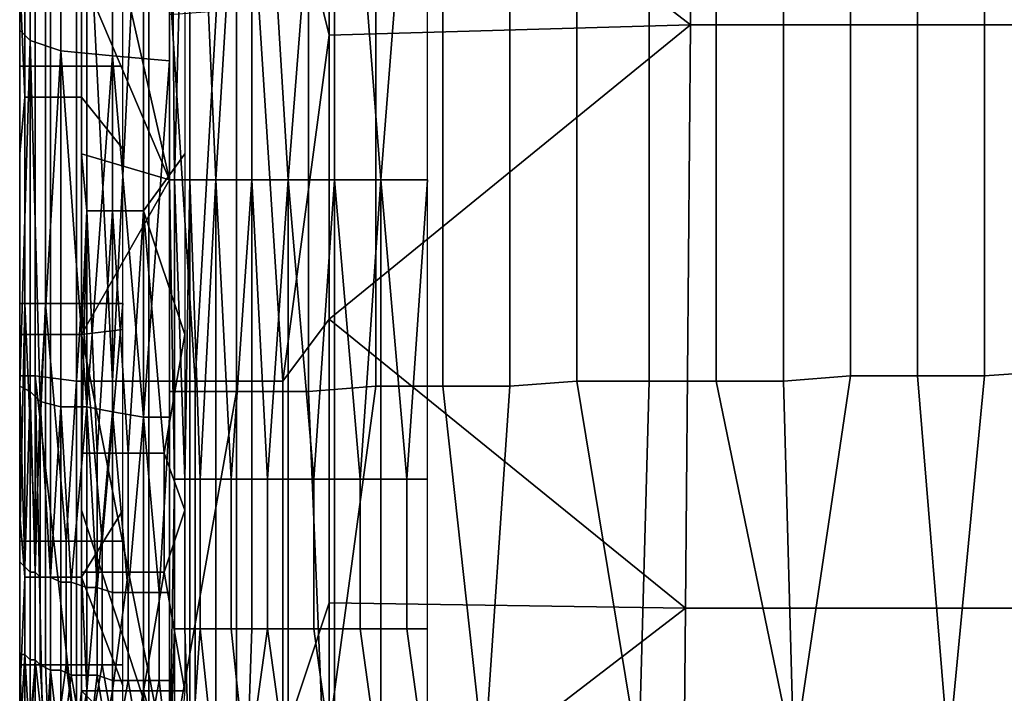
# Model space of a CAD drawing. Extents: x -0.004 to 0.674, y -0.184 to 0.188.
# Drawn here: x -0.004 to 0.015, y -0.158 to -0.145 of the extents above; entities that cross this region are included whole.
import ezdxf

# ---------------------------------------------------------------- set-up
doc = ezdxf.new("R2010")
doc.units = 0
doc.layers.add('PORCELAIN_1', color=7, linetype='CONTINUOUS')

msp = doc.modelspace()

# ---------------------------------------------------------------- linework, layer by layer
at = {"layer": 'PORCELAIN_1'}
for points in [[(-0.0038, -0.1711, 0.3709), (-0.0038, 0.1749, 0.3709), (-0.0038, -0.1708, 0.3669)], [(-0.0038, 0.1749, 0.3709), (-0.0038, 0.1746, 0.3669), (-0.0038, -0.1708, 0.3669)], [(-0.0038, 0.0019, 0.4128), (-0.0038, 0.1749, 0.3709), (-0.0038, -0.1711, 0.3709)], [(-0.0038, -0.1708, 0.3669), (-0.0038, 0.1746, 0.3669), (-0.0038, 0.1743, 0.3629)], [(-0.0038, -0.1701, 0.359), (-0.0038, -0.1704, 0.3629), (-0.0038, 0.1743, 0.3629)], [(-0.0038, -0.1708, 0.3669), (-0.0038, 0.1743, 0.3629), (-0.0038, -0.1704, 0.3629)], [(-0.0038, 0.174, 0.359), (-0.0038, -0.1701, 0.359), (-0.0038, 0.1743, 0.3629)], [(-0.0038, 0.174, 0.359), (-0.0038, 0.1736, 0.355), (-0.0038, -0.1701, 0.359)], [(-0.0038, -0.1698, 0.355), (-0.0038, -0.1701, 0.359), (-0.0038, 0.1736, 0.355)], [(-0.0038, -0.1698, 0.355), (-0.0038, 0.1736, 0.355), (-0.0038, 0.1627, 0.34)], [(-0.0038, -0.1589, 0.34), (-0.0038, -0.1698, 0.355), (-0.0038, 0.1627, 0.34)], [(-0.0038, -0.1789, 0.7728), (-0.0038, 0.0019, 0.7798), (-0.0038, -0.026, 0.7797)], [(-0.0038, 0.0019, 0.7798), (-0.0038, -0.1789, 0.7728), (-0.0038, -0.0016, 0.7678)], [(-0.0038, -0.1711, 0.3709), (-0.0038, -0.1714, 0.3748), (-0.0038, 0.0019, 0.4128)], [(-0.0038, -0.0027, 0.4128), (-0.0038, 0.0019, 0.4128), (-0.0038, -0.1714, 0.3748)], [(-0.0038, -0.1789, 0.7728), (-0.0038, -0.005, 0.7678), (-0.0038, -0.0016, 0.7678)], [(-0.0038, -0.1714, 0.3748), (-0.0038, -0.0073, 0.4128), (-0.0038, -0.0027, 0.4128)], [(-0.0038, -0.0085, 0.7678), (-0.0038, -0.005, 0.7678), (-0.0038, -0.1789, 0.7728)], [(-0.0038, -0.0119, 0.4128), (-0.0038, -0.0073, 0.4128), (-0.0038, -0.1714, 0.3748)], [(-0.0038, -0.1789, 0.7728), (-0.0038, -0.012, 0.7678), (-0.0038, -0.0085, 0.7678)], [(-0.0038, -0.0166, 0.4128), (-0.0038, -0.0119, 0.4128), (-0.0038, -0.1714, 0.3748)], [(-0.0038, -0.0155, 0.7678), (-0.0038, -0.012, 0.7678), (-0.0038, -0.1789, 0.7728)], [(-0.0038, -0.1789, 0.7728), (-0.0038, -0.0189, 0.7678), (-0.0038, -0.0155, 0.7678)], [(-0.0038, -0.0166, 0.4128), (-0.0038, -0.1714, 0.3748), (-0.0038, -0.1717, 0.3788)], [(-0.0038, -0.0212, 0.4128), (-0.0038, -0.0166, 0.4128), (-0.0038, -0.1717, 0.3788)], [(-0.0038, -0.0224, 0.7678), (-0.0038, -0.0189, 0.7678), (-0.0038, -0.1789, 0.7728)], [(-0.0038, -0.0258, 0.4128), (-0.0038, -0.0212, 0.4128), (-0.0038, -0.1717, 0.3788)], [(-0.0038, -0.1789, 0.7728), (-0.0038, -0.0259, 0.7678), (-0.0038, -0.0224, 0.7678)], [(-0.0038, -0.1717, 0.3788), (-0.0038, -0.0304, 0.4128), (-0.0038, -0.0258, 0.4128)], [(-0.0038, -0.0294, 0.7678), (-0.0038, -0.0259, 0.7678), (-0.0038, -0.1789, 0.7728)], [(-0.0038, -0.026, 0.7797), (-0.0038, -0.04, 0.7797), (-0.0038, -0.1789, 0.7728)], [(-0.0038, -0.1789, 0.7728), (-0.0038, -0.0329, 0.7678), (-0.0038, -0.0294, 0.7678)], [(-0.0038, -0.035, 0.4128), (-0.0038, -0.0304, 0.4128), (-0.0038, -0.1717, 0.3788)], [(-0.0038, -0.0363, 0.7678), (-0.0038, -0.0329, 0.7678), (-0.0038, -0.1789, 0.7728)], [(-0.0038, -0.1717, 0.3788), (-0.0038, -0.1721, 0.3828), (-0.0038, -0.035, 0.4128)], [(-0.0038, -0.0397, 0.4128), (-0.0038, -0.035, 0.4128), (-0.0038, -0.1721, 0.3828)], [(-0.0038, -0.1789, 0.7728), (-0.0038, -0.0398, 0.7678), (-0.0038, -0.0363, 0.7678)], [(-0.0038, -0.1721, 0.3828), (-0.0038, -0.0443, 0.4128), (-0.0038, -0.0397, 0.4128)], [(-0.0038, -0.0433, 0.7678), (-0.0038, -0.0398, 0.7678), (-0.0038, -0.1789, 0.7728)], [(-0.0038, -0.0544, 0.7796), (-0.0038, -0.1789, 0.7728), (-0.0038, -0.04, 0.7797)], [(-0.0038, -0.1789, 0.7728), (-0.0038, -0.0468, 0.7678), (-0.0038, -0.0433, 0.7678)], [(-0.0038, -0.0489, 0.4128), (-0.0038, -0.0443, 0.4128), (-0.0038, -0.1721, 0.3828)], [(-0.0038, -0.0503, 0.7678), (-0.0038, -0.0468, 0.7678), (-0.0038, -0.1789, 0.7728)], [(-0.0038, -0.1721, 0.3828), (-0.0038, -0.0535, 0.4128), (-0.0038, -0.0489, 0.4128)], [(-0.0038, -0.1789, 0.7728), (-0.0038, -0.0537, 0.7678), (-0.0038, -0.0503, 0.7678)], [(-0.0038, -0.1724, 0.3867), (-0.0038, -0.0535, 0.4128), (-0.0038, -0.1721, 0.3828)], [(-0.0038, -0.0581, 0.4128), (-0.0038, -0.0535, 0.4128), (-0.0038, -0.1724, 0.3867)], [(-0.0038, -0.0572, 0.7678), (-0.0038, -0.0537, 0.7678), (-0.0038, -0.1789, 0.7728)], [(-0.0038, -0.068, 0.7795), (-0.0038, -0.1789, 0.7728), (-0.0038, -0.0544, 0.7796)], [(-0.0038, -0.0607, 0.7678), (-0.0038, -0.0572, 0.7678), (-0.0038, -0.1789, 0.7728)], [(-0.0038, -0.1724, 0.3867), (-0.0038, -0.0628, 0.4128), (-0.0038, -0.0581, 0.4128)], [(-0.0038, -0.1789, 0.7728), (-0.0038, -0.0642, 0.7678), (-0.0038, -0.0607, 0.7678)], [(-0.0038, -0.0674, 0.4128), (-0.0038, -0.0628, 0.4128), (-0.0038, -0.1724, 0.3867)], [(-0.0038, -0.0676, 0.7678), (-0.0038, -0.0642, 0.7678), (-0.0038, -0.1789, 0.7728)], [(-0.0038, -0.1724, 0.3867), (-0.0038, -0.1727, 0.3907), (-0.0038, -0.0674, 0.4128)], [(-0.0038, -0.072, 0.4128), (-0.0038, -0.0674, 0.4128), (-0.0038, -0.1727, 0.3907)], [(-0.0038, -0.1789, 0.7728), (-0.0038, -0.0711, 0.7678), (-0.0038, -0.0676, 0.7678)], [(-0.0038, -0.068, 0.7795), (-0.0038, -0.082, 0.7794), (-0.0038, -0.1789, 0.7728)], [(-0.0038, -0.0746, 0.7678), (-0.0038, -0.0711, 0.7678), (-0.0038, -0.1789, 0.7728)], [(-0.0038, -0.1727, 0.3907), (-0.0038, -0.0766, 0.4128), (-0.0038, -0.072, 0.4128)], [(-0.0038, -0.1789, 0.7728), (-0.0038, -0.0781, 0.7678), (-0.0038, -0.0746, 0.7678)], [(-0.0038, -0.0812, 0.4128), (-0.0038, -0.0766, 0.4128), (-0.0038, -0.1727, 0.3907)], [(-0.0038, -0.0816, 0.7678), (-0.0038, -0.0781, 0.7678), (-0.0038, -0.1789, 0.7728)], [(-0.0038, -0.0858, 0.4128), (-0.0038, -0.0812, 0.4128), (-0.0038, -0.1727, 0.3907)], [(-0.0038, -0.1789, 0.7728), (-0.0038, -0.085, 0.7678), (-0.0038, -0.0816, 0.7678)], [(-0.0038, -0.096, 0.7792), (-0.0038, -0.1789, 0.7728), (-0.0038, -0.082, 0.7794)], [(-0.0038, -0.0885, 0.7678), (-0.0038, -0.085, 0.7678), (-0.0038, -0.1789, 0.7728)], [(-0.0038, -0.0858, 0.4128), (-0.0038, -0.1727, 0.3907), (-0.0038, -0.173, 0.3947)], [(-0.0038, -0.173, 0.3947), (-0.0038, -0.0905, 0.4128), (-0.0038, -0.0858, 0.4128)], [(-0.0038, -0.1789, 0.7728), (-0.0038, -0.092, 0.7678), (-0.0038, -0.0885, 0.7678)], [(-0.0038, -0.0951, 0.4128), (-0.0038, -0.0905, 0.4128), (-0.0038, -0.173, 0.3947)], [(-0.0038, -0.0955, 0.7678), (-0.0038, -0.092, 0.7678), (-0.0038, -0.1789, 0.7728)], [(-0.0038, -0.0997, 0.4128), (-0.0038, -0.0951, 0.4128), (-0.0038, -0.173, 0.3947)], [(-0.0038, -0.1789, 0.7728), (-0.0038, -0.099, 0.7678), (-0.0038, -0.0955, 0.7678)], [(-0.0038, -0.1789, 0.7728), (-0.0038, -0.096, 0.7792), (-0.0038, -0.1099, 0.779)], [(-0.0038, -0.1024, 0.7678), (-0.0038, -0.099, 0.7678), (-0.0038, -0.1789, 0.7728)], [(-0.0038, -0.173, 0.3947), (-0.0038, -0.1043, 0.4128), (-0.0038, -0.0997, 0.4128)], [(-0.0038, -0.1789, 0.7728), (-0.0038, -0.1059, 0.7678), (-0.0038, -0.1024, 0.7678)], [(-0.0038, -0.173, 0.3947), (-0.0038, -0.1733, 0.3986), (-0.0038, -0.1043, 0.4128)], [(-0.0038, -0.1089, 0.4128), (-0.0038, -0.1043, 0.4128), (-0.0038, -0.1733, 0.3986)], [(-0.0038, -0.1094, 0.7678), (-0.0038, -0.1059, 0.7678), (-0.0038, -0.1789, 0.7728)], [(-0.0038, -0.1733, 0.3986), (-0.0038, -0.1136, 0.4128), (-0.0038, -0.1089, 0.4128)], [(-0.0038, -0.1094, 0.7678), (-0.0038, -0.1789, 0.7728), (-0.0038, -0.1129, 0.7678)], [(-0.0038, -0.1099, 0.779), (-0.0038, -0.1239, 0.7788), (-0.0038, -0.1789, 0.7728)], [(-0.0038, -0.1789, 0.7728), (-0.0038, -0.1163, 0.7678), (-0.0038, -0.1129, 0.7678)], [(-0.0038, -0.1733, 0.3986), (-0.0038, -0.1182, 0.4128), (-0.0038, -0.1136, 0.4128)], [(-0.0038, -0.1789, 0.7728), (-0.0038, -0.1198, 0.7678), (-0.0038, -0.1163, 0.7678)], [(-0.0038, -0.1733, 0.3986), (-0.0038, -0.1228, 0.4128), (-0.0038, -0.1182, 0.4128)], [(-0.0038, -0.1198, 0.7678), (-0.0038, -0.1789, 0.7728), (-0.0038, -0.1233, 0.7678)], [(-0.0038, -0.1737, 0.4026), (-0.0038, -0.1228, 0.4128), (-0.0038, -0.1733, 0.3986)], [(-0.0038, -0.1228, 0.4128), (-0.0038, -0.1737, 0.4026), (-0.0038, -0.1274, 0.4128)], [(-0.0038, -0.1268, 0.7678), (-0.0038, -0.1233, 0.7678), (-0.0038, -0.1789, 0.7728)], [(-0.0038, -0.1379, 0.7786), (-0.0038, -0.1789, 0.7728), (-0.0038, -0.1239, 0.7788)], [(-0.0038, -0.1789, 0.7728), (-0.0038, -0.1303, 0.7678), (-0.0038, -0.1268, 0.7678)], [(-0.0038, -0.1737, 0.4026), (-0.0038, -0.132, 0.4128), (-0.0038, -0.1274, 0.4128)], [(-0.0038, -0.1303, 0.7678), (-0.0038, -0.1789, 0.7728), (-0.0038, -0.1337, 0.7678)], [(-0.0038, -0.1737, 0.4026), (-0.0038, -0.1367, 0.4128), (-0.0038, -0.132, 0.4128)], [(-0.0038, -0.1789, 0.7728), (-0.0038, -0.1372, 0.7678), (-0.0038, -0.1337, 0.7678)], [(0.0022, -0.1397, 0.7846), (0.0093, -0.1338, 0.7847), (0.0092, -0.1451, 0.7845)], [(0.0092, -0.1451, 0.7845), (0.0093, -0.1338, 0.7847), (0.0174, -0.1338, 0.7847), (0.0172, -0.1451, 0.7845)], [(-0.0009, -0.1366, 0.4277), (-0.0026, -0.1406, 0.7638), (-0.0009, -0.1481, 0.4277)], [(-0.0008, -0.1481, 0.4268), (-0.0009, -0.1366, 0.4277), (-0.0009, -0.1481, 0.4277)], [(-0.0009, -0.1366, 0.4277), (-0.0008, -0.1481, 0.4268), (-0.0005, -0.1366, 0.4258)], [(-0.0008, -0.1481, 0.4268), (-0.0005, -0.1481, 0.4258), (-0.0005, -0.1366, 0.4258)], [(-0.0005, -0.1366, 0.4258), (-0.0005, -0.1481, 0.4258), (0, -0.1481, 0.425)], [(0, -0.1481, 0.425), (0.0007, -0.1366, 0.4242), (-0.0005, -0.1366, 0.4258)], [(0, -0.1481, 0.425), (0.0007, -0.1481, 0.4242), (0.0007, -0.1366, 0.4242)], [(0.0007, -0.1366, 0.4242), (0.0007, -0.1481, 0.4242), (0.0014, -0.1481, 0.4236)], [(0.0014, -0.1481, 0.4236), (0.0023, -0.1366, 0.4231), (0.0007, -0.1366, 0.4242)], [(0.0014, -0.1481, 0.4236), (0.0023, -0.1481, 0.4231), (0.0023, -0.1366, 0.4231)], [(0.0023, -0.1366, 0.4231), (0.0023, -0.1481, 0.4231), (0.0032, -0.1481, 0.4228)], [(0.0032, -0.1481, 0.4228), (0.0041, -0.1366, 0.4228), (0.0023, -0.1366, 0.4231)], [(0.0032, -0.1481, 0.4228), (0.0041, -0.1481, 0.4228), (0.0041, -0.1366, 0.4228)], [(-0.0038, -0.1367, 0.4128), (-0.0038, -0.1737, 0.4026), (-0.0038, -0.1413, 0.4128)], [(-0.0038, -0.1789, 0.7728), (-0.0038, -0.1407, 0.7678), (-0.0038, -0.1372, 0.7678)], [(-0.0038, -0.1379, 0.7786), (-0.0038, -0.1519, 0.7784), (-0.0038, -0.1789, 0.7728)], [(-0.0038, -0.1379, 0.7786), (-0.0035, -0.1379, 0.7805), (-0.0035, -0.1519, 0.7802), (-0.0038, -0.1519, 0.7784)], [(-0.0035, -0.1519, 0.7802), (-0.0035, -0.1379, 0.7805), (-0.0027, -0.138, 0.7822), (-0.0027, -0.152, 0.7819)], [(-0.002, -0.152, 0.7827), (-0.0027, -0.152, 0.7819), (-0.0027, -0.138, 0.7822)], [(-0.002, -0.152, 0.7827), (-0.0027, -0.138, 0.7822), (-0.0013, -0.138, 0.7835)], [(-0.0013, -0.138, 0.7835), (-0.0013, -0.152, 0.7833), (-0.002, -0.152, 0.7827)], [(-0.0004, -0.152, 0.7838), (-0.0013, -0.152, 0.7833), (-0.0013, -0.138, 0.7835)], [(-0.0004, -0.152, 0.7838), (-0.0013, -0.138, 0.7835), (0.0004, -0.138, 0.7844)], [(0.0004, -0.138, 0.7844), (0.0004, -0.152, 0.7841), (-0.0004, -0.152, 0.7838)], [(0.0013, -0.152, 0.7843), (0.0004, -0.152, 0.7841), (0.0004, -0.138, 0.7844)], [(0.0022, -0.1453, 0.7845), (0.0013, -0.152, 0.7843), (0.0004, -0.138, 0.7844)], [(0.0022, -0.1397, 0.7846), (0.0022, -0.1453, 0.7845), (0.0004, -0.138, 0.7844)], [(-0.0038, -0.1383, 0.34), (-0.0036, -0.1385, 0.339), (-0.0036, -0.1454, 0.339), (-0.0038, -0.1452, 0.34)], [(-0.0036, -0.1385, 0.339), (-0.003, -0.1387, 0.338), (-0.003, -0.1456, 0.338), (-0.0036, -0.1454, 0.339)], [(-0.003, -0.1387, 0.338), (-0.002, -0.1389, 0.3373), (-0.002, -0.1457, 0.3373), (-0.003, -0.1456, 0.338)], [(-0.002, -0.1389, 0.3373), (-0.0009, -0.1389, 0.3371), (-0.0009, -0.1458, 0.3371), (-0.002, -0.1457, 0.3373)], [(0.0022, -0.1453, 0.7845), (0.0022, -0.1397, 0.7846), (0.0092, -0.1451, 0.7845)], [(-0.0026, -0.1406, 0.7638), (-0.0026, -0.1441, 0.7638), (-0.0009, -0.1481, 0.4277)], [(-0.0038, -0.1442, 0.7678), (-0.0038, -0.1407, 0.7678), (-0.0038, -0.1789, 0.7728)], [(-0.0037, -0.1413, 0.4135), (-0.0038, -0.1413, 0.4128), (-0.0038, -0.1459, 0.4128), (-0.0037, -0.1459, 0.4135)], [(-0.0038, -0.1737, 0.4026), (-0.0038, -0.174, 0.4066), (-0.0038, -0.1413, 0.4128)], [(-0.0038, -0.174, 0.4066), (-0.0038, -0.1459, 0.4128), (-0.0038, -0.1413, 0.4128)], [(-0.0033, -0.1459, 0.4142), (-0.0033, -0.1413, 0.4142), (-0.0037, -0.1413, 0.4135), (-0.0037, -0.1459, 0.4135)], [(-0.0026, -0.1459, 0.4146), (-0.0026, -0.1413, 0.4146), (-0.0033, -0.1413, 0.4142), (-0.0033, -0.1459, 0.4142)], [(-0.0018, -0.1459, 0.4148), (-0.0018, -0.1413, 0.4148), (-0.0026, -0.1413, 0.4146), (-0.0026, -0.1459, 0.4146)], [(-0.0038, -0.1442, 0.7678), (-0.0037, -0.1465, 0.767), (-0.0037, -0.1419, 0.767)], [(-0.0032, -0.1419, 0.7663), (-0.0037, -0.1419, 0.767), (-0.0037, -0.1465, 0.767), (-0.0032, -0.1465, 0.7663)], [(-0.0026, -0.1419, 0.7659), (-0.0032, -0.1419, 0.7663), (-0.0032, -0.1465, 0.7663), (-0.0026, -0.1465, 0.7659)], [(-0.0018, -0.1475, 0.7658), (-0.0018, -0.144, 0.7658), (-0.0026, -0.1419, 0.7659), (-0.0026, -0.1465, 0.7659)], [(-0.0038, -0.1476, 0.7678), (-0.0038, -0.1442, 0.7678), (-0.0038, -0.1789, 0.7728)], [(-0.0037, -0.1465, 0.767), (-0.0038, -0.1442, 0.7678), (-0.0038, -0.1476, 0.7678)], [(-0.0026, -0.1441, 0.7638), (-0.0026, -0.1476, 0.7638), (-0.0009, -0.1481, 0.4277)], [(-0.0026, -0.1476, 0.7638), (-0.0026, -0.1441, 0.7638), (-0.0025, -0.1441, 0.7645), (-0.0025, -0.1487, 0.7645)], [(-0.0025, -0.1441, 0.7645), (-0.002, -0.1441, 0.7652), (-0.002, -0.1487, 0.7652), (-0.0025, -0.1487, 0.7645)], [(-0.002, -0.1441, 0.7652), (-0.0014, -0.1441, 0.7656), (-0.0014, -0.1487, 0.7656), (-0.002, -0.1487, 0.7652)], [(-0.0006, -0.1441, 0.7658), (-0.0006, -0.1476, 0.7658), (-0.0014, -0.1487, 0.7656), (-0.0014, -0.1441, 0.7656)], [(0.011, -0.1446, 0.3369), (0.011, -0.152, 0.3369), (0.0097, -0.152, 0.3369), (0.0097, -0.1447, 0.3369)], [(0.0123, -0.1446, 0.3369), (0.0123, -0.1519, 0.3369), (0.011, -0.152, 0.3369), (0.011, -0.1446, 0.3369)], [(0.0136, -0.1446, 0.3368), (0.0136, -0.1519, 0.3368), (0.0123, -0.1519, 0.3369), (0.0123, -0.1446, 0.3369)], [(0.0149, -0.1445, 0.3368), (0.0149, -0.1519, 0.3368), (0.0136, -0.1519, 0.3368), (0.0136, -0.1446, 0.3368)], [(0.0163, -0.1445, 0.3368), (0.0163, -0.1518, 0.3368), (0.0149, -0.1519, 0.3368), (0.0149, -0.1445, 0.3368)], [(0.0004, -0.1448, 0.3371), (0.0004, -0.1522, 0.3371), (-0.0009, -0.1522, 0.3371), (-0.0009, -0.1449, 0.3371)], [(0.0018, -0.1448, 0.337), (0.0018, -0.1522, 0.337), (0.0004, -0.1522, 0.3371), (0.0004, -0.1448, 0.3371)], [(0.0031, -0.1448, 0.337), (0.0031, -0.1521, 0.337), (0.0018, -0.1522, 0.337), (0.0018, -0.1448, 0.337)], [(0.0044, -0.1448, 0.337), (0.0044, -0.1521, 0.337), (0.0031, -0.1521, 0.337), (0.0031, -0.1448, 0.337)], [(0.0057, -0.1447, 0.337), (0.0057, -0.1521, 0.337), (0.0044, -0.1521, 0.337), (0.0044, -0.1448, 0.337)], [(0.007, -0.1447, 0.337), (0.007, -0.152, 0.337), (0.0057, -0.1521, 0.337), (0.0057, -0.1447, 0.337)], [(0.0084, -0.1447, 0.3369), (0.0084, -0.152, 0.3369), (0.007, -0.152, 0.337), (0.007, -0.1447, 0.337)], [(0.0097, -0.1447, 0.3369), (0.0097, -0.152, 0.3369), (0.0084, -0.152, 0.3369), (0.0084, -0.1447, 0.3369)], [(-0.0038, -0.152, 0.34), (-0.0038, -0.1452, 0.34), (-0.0038, -0.1521, 0.3395)], [(-0.0036, -0.1454, 0.339), (-0.0038, -0.1521, 0.3395), (-0.0038, -0.1452, 0.34)], [(0.0022, -0.1508, 0.7844), (0.0092, -0.1451, 0.7845), (0.0091, -0.1564, 0.7843)], [(0.0092, -0.1451, 0.7845), (0.0022, -0.1508, 0.7844), (0.0022, -0.1453, 0.7845)], [(0.0091, -0.1564, 0.7843), (0.0092, -0.1451, 0.7845), (0.0172, -0.1451, 0.7845), (0.0171, -0.1564, 0.7843)], [(0.0013, -0.152, 0.7843), (0.0022, -0.1453, 0.7845), (0.0022, -0.1508, 0.7844)], [(-0.0036, -0.1522, 0.339), (-0.0038, -0.1521, 0.3395), (-0.0036, -0.1454, 0.339)], [(-0.0036, -0.1522, 0.339), (-0.0036, -0.1454, 0.339), (-0.0034, -0.1524, 0.3385)], [(-0.003, -0.1456, 0.338), (-0.0034, -0.1524, 0.3385), (-0.0036, -0.1454, 0.339)], [(-0.003, -0.1525, 0.338), (-0.0034, -0.1524, 0.3385), (-0.003, -0.1456, 0.338)], [(-0.003, -0.1525, 0.338), (-0.003, -0.1456, 0.338), (-0.0025, -0.1525, 0.3376)], [(-0.002, -0.1457, 0.3373), (-0.0025, -0.1525, 0.3376), (-0.003, -0.1456, 0.338)], [(-0.002, -0.1526, 0.3373), (-0.0025, -0.1525, 0.3376), (-0.002, -0.1457, 0.3373)], [(-0.002, -0.1526, 0.3373), (-0.002, -0.1457, 0.3373), (-0.0014, -0.1527, 0.3372)], [(-0.0009, -0.1458, 0.3371), (-0.0014, -0.1527, 0.3372), (-0.002, -0.1457, 0.3373)], [(-0.0037, -0.1459, 0.4135), (-0.0038, -0.1459, 0.4128), (-0.0038, -0.1505, 0.4128), (-0.0037, -0.1505, 0.4135)], [(-0.0038, -0.174, 0.4066), (-0.0038, -0.1505, 0.4128), (-0.0038, -0.1459, 0.4128)], [(-0.0033, -0.1505, 0.4142), (-0.0033, -0.1459, 0.4142), (-0.0037, -0.1459, 0.4135), (-0.0037, -0.1505, 0.4135)], [(-0.0026, -0.1505, 0.4146), (-0.0026, -0.1459, 0.4146), (-0.0033, -0.1459, 0.4142), (-0.0033, -0.1505, 0.4142)], [(-0.0018, -0.1505, 0.4148), (-0.0018, -0.1459, 0.4148), (-0.0026, -0.1459, 0.4146), (-0.0026, -0.1505, 0.4146)], [(-0.0009, -0.1527, 0.3371), (-0.0014, -0.1527, 0.3372), (-0.0009, -0.1458, 0.3371)], [(-0.0037, -0.1511, 0.767), (-0.0037, -0.1465, 0.767), (-0.0038, -0.1476, 0.7678), (-0.0038, -0.1511, 0.7678)], [(-0.0032, -0.1465, 0.7663), (-0.0037, -0.1465, 0.767), (-0.0037, -0.1511, 0.767), (-0.0032, -0.1511, 0.7663)], [(-0.0026, -0.1465, 0.7659), (-0.0032, -0.1465, 0.7663), (-0.0032, -0.1511, 0.7663), (-0.0026, -0.1511, 0.7659)], [(-0.0018, -0.151, 0.7658), (-0.0018, -0.1475, 0.7658), (-0.0026, -0.1465, 0.7659), (-0.0026, -0.1511, 0.7659)], [(-0.0038, -0.1789, 0.7728), (-0.0038, -0.1511, 0.7678), (-0.0038, -0.1476, 0.7678)], [(-0.0026, -0.1476, 0.7638), (-0.0026, -0.1511, 0.7638), (-0.0009, -0.1481, 0.4277)], [(-0.0026, -0.1511, 0.7638), (-0.0026, -0.1476, 0.7638), (-0.0025, -0.1487, 0.7645)], [(-0.0006, -0.1511, 0.7658), (-0.0014, -0.1487, 0.7656), (-0.0006, -0.1476, 0.7658)], [(-0.0026, -0.1511, 0.7638), (-0.0009, -0.1597, 0.4277), (-0.0009, -0.1481, 0.4277)], [(-0.0008, -0.1539, 0.4273), (-0.0008, -0.1481, 0.4268), (-0.0009, -0.1481, 0.4277)], [(-0.0008, -0.1539, 0.4273), (-0.0009, -0.1481, 0.4277), (-0.0009, -0.1597, 0.4277)], [(-0.0008, -0.1481, 0.4268), (-0.0008, -0.1539, 0.4268), (-0.0006, -0.1539, 0.4263)], [(-0.0006, -0.1539, 0.4263), (-0.0005, -0.1481, 0.4258), (-0.0008, -0.1481, 0.4268)], [(-0.0008, -0.1539, 0.4268), (-0.0008, -0.1481, 0.4268), (-0.0008, -0.1539, 0.4273)], [(-0.0006, -0.1539, 0.4263), (-0.0005, -0.1539, 0.4258), (-0.0005, -0.1481, 0.4258)], [(-0.0005, -0.1481, 0.4258), (-0.0005, -0.1539, 0.4258), (-0.0003, -0.1539, 0.4254)], [(-0.0003, -0.1539, 0.4254), (0, -0.1481, 0.425), (-0.0005, -0.1481, 0.4258)], [(-0.0003, -0.1539, 0.4254), (0, -0.1539, 0.425), (0, -0.1481, 0.425)], [(0, -0.1481, 0.425), (0, -0.1539, 0.425), (0.0003, -0.1539, 0.4246)], [(0.0003, -0.1539, 0.4246), (0.0007, -0.1481, 0.4242), (0, -0.1481, 0.425)], [(0.0003, -0.1539, 0.4246), (0.0007, -0.1539, 0.4242), (0.0007, -0.1481, 0.4242)], [(0.0007, -0.1481, 0.4242), (0.0007, -0.1539, 0.4242), (0.001, -0.1539, 0.4238)], [(0.001, -0.1539, 0.4238), (0.0014, -0.1481, 0.4236), (0.0007, -0.1481, 0.4242)], [(0.001, -0.1539, 0.4238), (0.0014, -0.1539, 0.4236), (0.0014, -0.1481, 0.4236)], [(0.0014, -0.1481, 0.4236), (0.0014, -0.1539, 0.4236), (0.0019, -0.1539, 0.4233)], [(0.0019, -0.1539, 0.4233), (0.0023, -0.1481, 0.4231), (0.0014, -0.1481, 0.4236)], [(0.0019, -0.1539, 0.4233), (0.0023, -0.1539, 0.4231), (0.0023, -0.1481, 0.4231)], [(0.0023, -0.1481, 0.4231), (0.0023, -0.1539, 0.4231), (0.0028, -0.1539, 0.4229)], [(0.0028, -0.1539, 0.4229), (0.0032, -0.1481, 0.4228), (0.0023, -0.1481, 0.4231)], [(0.0028, -0.1539, 0.4229), (0.0032, -0.1539, 0.4228), (0.0032, -0.1481, 0.4228)], [(0.0032, -0.1481, 0.4228), (0.0032, -0.1539, 0.4228), (0.0037, -0.1539, 0.4228)], [(0.0037, -0.1539, 0.4228), (0.0041, -0.1481, 0.4228), (0.0032, -0.1481, 0.4228)], [(0.0037, -0.1539, 0.4228), (0.0041, -0.1539, 0.4228), (0.0041, -0.1481, 0.4228)], [(-0.0025, -0.1487, 0.7645), (-0.0026, -0.1534, 0.7641), (-0.0026, -0.1511, 0.7638)], [(-0.0025, -0.1487, 0.7645), (-0.0025, -0.1534, 0.7645), (-0.0026, -0.1534, 0.7641)], [(-0.0023, -0.1534, 0.7649), (-0.0025, -0.1534, 0.7645), (-0.0025, -0.1487, 0.7645)], [(-0.0023, -0.1534, 0.7649), (-0.0025, -0.1487, 0.7645), (-0.002, -0.1487, 0.7652)], [(-0.002, -0.1487, 0.7652), (-0.002, -0.1534, 0.7652), (-0.0023, -0.1534, 0.7649)], [(-0.0017, -0.1534, 0.7654), (-0.002, -0.1534, 0.7652), (-0.002, -0.1487, 0.7652)], [(-0.0017, -0.1534, 0.7654), (-0.002, -0.1487, 0.7652), (-0.0014, -0.1487, 0.7656)], [(-0.0014, -0.1487, 0.7656), (-0.0014, -0.1534, 0.7656), (-0.0017, -0.1534, 0.7654)], [(-0.0006, -0.1511, 0.7658), (-0.001, -0.1534, 0.7657), (-0.0014, -0.1487, 0.7656)], [(-0.0014, -0.1534, 0.7656), (-0.0014, -0.1487, 0.7656), (-0.001, -0.1534, 0.7657)], [(-0.0037, -0.1551, 0.4135), (-0.0037, -0.1505, 0.4135), (-0.0038, -0.1551, 0.4131)], [(-0.0038, -0.1505, 0.4128), (-0.0038, -0.1551, 0.4131), (-0.0037, -0.1505, 0.4135)], [(-0.0038, -0.1505, 0.4128), (-0.0038, -0.1551, 0.4128), (-0.0038, -0.1551, 0.4131)], [(-0.0038, -0.1505, 0.4128), (-0.0038, -0.174, 0.4066), (-0.0038, -0.1551, 0.4128)], [(-0.0037, -0.1505, 0.4135), (-0.0037, -0.1551, 0.4135), (-0.0035, -0.1551, 0.4138)], [(-0.0035, -0.1551, 0.4138), (-0.0033, -0.1505, 0.4142), (-0.0037, -0.1505, 0.4135)], [(-0.0035, -0.1551, 0.4138), (-0.0033, -0.1551, 0.4142), (-0.0033, -0.1505, 0.4142)], [(-0.0033, -0.1505, 0.4142), (-0.0033, -0.1551, 0.4142), (-0.0029, -0.1551, 0.4144)], [(-0.0029, -0.1551, 0.4144), (-0.0026, -0.1505, 0.4146), (-0.0033, -0.1505, 0.4142)], [(-0.0029, -0.1551, 0.4144), (-0.0026, -0.1551, 0.4146), (-0.0026, -0.1505, 0.4146)], [(-0.0026, -0.1505, 0.4146), (-0.0026, -0.1551, 0.4146), (-0.0022, -0.1551, 0.4147)], [(-0.0022, -0.1551, 0.4147), (-0.0018, -0.1505, 0.4148), (-0.0026, -0.1505, 0.4146)], [(-0.0022, -0.1551, 0.4147), (-0.0018, -0.1551, 0.4148), (-0.0018, -0.1505, 0.4148)], [(0.0022, -0.1508, 0.7844), (0.0022, -0.1563, 0.7843), (0.0013, -0.159, 0.7842), (0.0013, -0.152, 0.7843)], [(0.0022, -0.1508, 0.7844), (0.0091, -0.1564, 0.7843), (0.0022, -0.1563, 0.7843)], [(-0.0038, -0.1546, 0.7678), (-0.0038, -0.1511, 0.7678), (-0.0038, -0.1789, 0.7728)], [(-0.0037, -0.1558, 0.767), (-0.0037, -0.1511, 0.767), (-0.0038, -0.1511, 0.7678), (-0.0038, -0.1546, 0.7678)], [(-0.0032, -0.1511, 0.7663), (-0.0037, -0.1511, 0.767), (-0.0037, -0.1558, 0.767), (-0.0032, -0.1558, 0.7663)], [(-0.0026, -0.1511, 0.7659), (-0.0032, -0.1511, 0.7663), (-0.0032, -0.1558, 0.7663), (-0.0026, -0.1558, 0.7659)], [(-0.0018, -0.1545, 0.7658), (-0.0018, -0.151, 0.7658), (-0.0026, -0.1511, 0.7659), (-0.0026, -0.1558, 0.7659)], [(-0.0026, -0.1511, 0.7638), (-0.0026, -0.1545, 0.7638), (-0.0009, -0.1597, 0.4277)], [(-0.0026, -0.1545, 0.7638), (-0.0026, -0.1511, 0.7638), (-0.0026, -0.1534, 0.7641)], [(-0.0006, -0.1511, 0.7658), (-0.0006, -0.1545, 0.7658), (-0.001, -0.1534, 0.7657)], [(0.0149, -0.1519, 0.3368), (0.0163, -0.1518, 0.3368), (0.0172, -0.1591, 0.3368), (0.0142, -0.1592, 0.3368)], [(-0.0038, -0.1789, 0.7728), (-0.0038, -0.1519, 0.7784), (-0.0038, -0.1659, 0.7781)], [(-0.0035, -0.1659, 0.78), (-0.0038, -0.1659, 0.779), (-0.0038, -0.1519, 0.7784), (-0.0035, -0.1519, 0.7802)], [(-0.0038, -0.1659, 0.779), (-0.0038, -0.1659, 0.7781), (-0.0038, -0.1519, 0.7784)], [(-0.0038, -0.1554, 0.34), (-0.0038, -0.152, 0.34), (-0.0038, -0.1555, 0.3398)], [(-0.0038, -0.1521, 0.3395), (-0.0038, -0.1555, 0.3398), (-0.0038, -0.152, 0.34)], [(-0.0035, -0.1519, 0.7802), (-0.0027, -0.152, 0.7819), (-0.0027, -0.159, 0.7818)], [(-0.0032, -0.1659, 0.7808), (-0.0035, -0.1659, 0.78), (-0.0035, -0.1519, 0.7802)], [(-0.0035, -0.1519, 0.7802), (-0.0027, -0.159, 0.7818), (-0.0032, -0.1659, 0.7808)], [(-0.0027, -0.159, 0.7818), (-0.0027, -0.152, 0.7819), (-0.002, -0.152, 0.7827), (-0.002, -0.159, 0.7825)], [(-0.002, -0.159, 0.7825), (-0.002, -0.152, 0.7827), (-0.0013, -0.152, 0.7833), (-0.0013, -0.159, 0.7832)], [(-0.0013, -0.159, 0.7832), (-0.0013, -0.152, 0.7833), (-0.0004, -0.152, 0.7838), (-0.0004, -0.159, 0.7837)], [(-0.0004, -0.159, 0.7837), (-0.0004, -0.152, 0.7838), (0.0004, -0.152, 0.7841), (0.0004, -0.159, 0.784)], [(0.0004, -0.159, 0.784), (0.0004, -0.152, 0.7841), (0.0013, -0.152, 0.7843), (0.0013, -0.159, 0.7842)], [(0.0057, -0.1521, 0.337), (0.007, -0.152, 0.337), (0.0082, -0.1593, 0.3369), (0.0052, -0.1594, 0.337)], [(0.007, -0.152, 0.337), (0.0084, -0.152, 0.3369), (0.0082, -0.1593, 0.3369)], [(0.0084, -0.152, 0.3369), (0.0097, -0.152, 0.3369), (0.0112, -0.1593, 0.3369), (0.0082, -0.1593, 0.3369)], [(0.0097, -0.152, 0.3369), (0.011, -0.152, 0.3369), (0.0112, -0.1593, 0.3369)], [(0.011, -0.152, 0.3369), (0.0123, -0.1519, 0.3369), (0.0112, -0.1593, 0.3369)], [(0.0123, -0.1519, 0.3369), (0.0136, -0.1519, 0.3368), (0.0142, -0.1592, 0.3368), (0.0112, -0.1593, 0.3369)], [(0.0136, -0.1519, 0.3368), (0.0149, -0.1519, 0.3368), (0.0142, -0.1592, 0.3368)], [(-0.0038, -0.1555, 0.3395), (-0.0038, -0.1555, 0.3398), (-0.0038, -0.1521, 0.3395)], [(-0.0038, -0.1555, 0.3395), (-0.0038, -0.1521, 0.3395), (-0.0037, -0.1556, 0.3392)], [(-0.0036, -0.1522, 0.339), (-0.0037, -0.1556, 0.3392), (-0.0038, -0.1521, 0.3395)], [(-0.0036, -0.1557, 0.339), (-0.0037, -0.1556, 0.3392), (-0.0036, -0.1522, 0.339)], [(-0.0036, -0.1557, 0.339), (-0.0036, -0.1522, 0.339), (-0.0035, -0.1557, 0.3387)], [(-0.0034, -0.1524, 0.3385), (-0.0035, -0.1557, 0.3387), (-0.0036, -0.1522, 0.339)], [(0.0004, -0.1522, 0.3371), (0.0018, -0.1522, 0.337), (0.0021, -0.1595, 0.337), (-0.0009, -0.1595, 0.3371)], [(-0.0009, -0.1522, 0.3371), (0.0004, -0.1522, 0.3371), (-0.0009, -0.1595, 0.3371)], [(0.0018, -0.1522, 0.337), (0.0031, -0.1521, 0.337), (0.0021, -0.1595, 0.337)], [(0.0031, -0.1521, 0.337), (0.0044, -0.1521, 0.337), (0.0052, -0.1594, 0.337), (0.0021, -0.1595, 0.337)], [(0.0044, -0.1521, 0.337), (0.0057, -0.1521, 0.337), (0.0052, -0.1594, 0.337)], [(-0.0034, -0.1558, 0.3385), (-0.0035, -0.1557, 0.3387), (-0.0034, -0.1524, 0.3385)], [(-0.0034, -0.1558, 0.3385), (-0.0034, -0.1524, 0.3385), (-0.0032, -0.1558, 0.3382)], [(-0.003, -0.1525, 0.338), (-0.0032, -0.1558, 0.3382), (-0.0034, -0.1524, 0.3385)], [(-0.003, -0.1559, 0.338), (-0.0032, -0.1558, 0.3382), (-0.003, -0.1525, 0.338)], [(-0.003, -0.1559, 0.338), (-0.003, -0.1525, 0.338), (-0.0028, -0.1559, 0.3378)], [(-0.0025, -0.1525, 0.3376), (-0.0028, -0.1559, 0.3378), (-0.003, -0.1525, 0.338)], [(-0.0025, -0.156, 0.3376), (-0.0028, -0.1559, 0.3378), (-0.0025, -0.1525, 0.3376)], [(-0.0025, -0.156, 0.3376), (-0.0025, -0.1525, 0.3376), (-0.0023, -0.156, 0.3375)], [(-0.002, -0.1526, 0.3373), (-0.0023, -0.156, 0.3375), (-0.0025, -0.1525, 0.3376)], [(-0.002, -0.1561, 0.3373), (-0.0023, -0.156, 0.3375), (-0.002, -0.1526, 0.3373)], [(-0.002, -0.1561, 0.3373), (-0.002, -0.1526, 0.3373), (-0.0017, -0.1561, 0.3372)], [(-0.0014, -0.1527, 0.3372), (-0.0017, -0.1561, 0.3372), (-0.002, -0.1526, 0.3373)], [(-0.0014, -0.1561, 0.3372), (-0.0017, -0.1561, 0.3372), (-0.0014, -0.1527, 0.3372)], [(-0.0014, -0.1561, 0.3372), (-0.0014, -0.1527, 0.3372), (-0.0011, -0.1561, 0.3371)], [(-0.0009, -0.1527, 0.3371), (-0.0011, -0.1561, 0.3371), (-0.0014, -0.1527, 0.3372)], [(-0.0009, -0.1561, 0.3371), (-0.0011, -0.1561, 0.3371), (-0.0009, -0.1527, 0.3371)], [(-0.0026, -0.1534, 0.7641), (-0.0025, -0.1534, 0.7645), (-0.0025, -0.1557, 0.7645), (-0.0026, -0.1557, 0.7641)], [(-0.0026, -0.1557, 0.7641), (-0.0026, -0.1545, 0.7638), (-0.0026, -0.1534, 0.7641)], [(-0.0025, -0.1534, 0.7645), (-0.0023, -0.1534, 0.7649), (-0.0023, -0.1557, 0.7649), (-0.0025, -0.1557, 0.7645)], [(-0.0023, -0.1534, 0.7649), (-0.002, -0.1534, 0.7652), (-0.002, -0.1557, 0.7652), (-0.0023, -0.1557, 0.7649)], [(-0.002, -0.1534, 0.7652), (-0.0017, -0.1534, 0.7654), (-0.0017, -0.1557, 0.7654), (-0.002, -0.1557, 0.7652)], [(-0.0017, -0.1534, 0.7654), (-0.0014, -0.1534, 0.7656), (-0.0014, -0.1557, 0.7656), (-0.0017, -0.1557, 0.7654)], [(-0.0014, -0.1534, 0.7656), (-0.001, -0.1534, 0.7657), (-0.001, -0.1557, 0.7657), (-0.0014, -0.1557, 0.7656)], [(-0.001, -0.1557, 0.7657), (-0.001, -0.1534, 0.7657), (-0.0006, -0.1545, 0.7658)], [(-0.0009, -0.1597, 0.4277), (-0.0008, -0.1568, 0.4273), (-0.0008, -0.1539, 0.4273)], [(-0.0008, -0.1539, 0.4268), (-0.0008, -0.1568, 0.4268), (-0.0006, -0.1568, 0.4263), (-0.0006, -0.1539, 0.4263)], [(-0.0008, -0.1539, 0.4273), (-0.0008, -0.1568, 0.4273), (-0.0008, -0.1568, 0.4268), (-0.0008, -0.1539, 0.4268)], [(-0.0006, -0.1539, 0.4263), (-0.0006, -0.1568, 0.4263), (-0.0005, -0.1568, 0.4258), (-0.0005, -0.1539, 0.4258)], [(-0.0005, -0.1539, 0.4258), (-0.0005, -0.1568, 0.4258), (-0.0003, -0.1568, 0.4254), (-0.0003, -0.1539, 0.4254)], [(-0.0003, -0.1539, 0.4254), (-0.0003, -0.1568, 0.4254), (0, -0.1568, 0.425), (0, -0.1539, 0.425)], [(0, -0.1539, 0.425), (0, -0.1568, 0.425), (0.0003, -0.1568, 0.4246), (0.0003, -0.1539, 0.4246)], [(0.0003, -0.1539, 0.4246), (0.0003, -0.1568, 0.4246), (0.0007, -0.1568, 0.4242), (0.0007, -0.1539, 0.4242)], [(0.0007, -0.1539, 0.4242), (0.0007, -0.1568, 0.4242), (0.001, -0.1568, 0.4238), (0.001, -0.1539, 0.4238)], [(0.001, -0.1539, 0.4238), (0.001, -0.1568, 0.4238), (0.0014, -0.1568, 0.4236), (0.0014, -0.1539, 0.4236)], [(0.0014, -0.1539, 0.4236), (0.0014, -0.1568, 0.4236), (0.0019, -0.1568, 0.4233), (0.0019, -0.1539, 0.4233)], [(0.0019, -0.1539, 0.4233), (0.0019, -0.1568, 0.4233), (0.0023, -0.1568, 0.4231), (0.0023, -0.1539, 0.4231)], [(0.0023, -0.1539, 0.4231), (0.0023, -0.1568, 0.4231), (0.0028, -0.1568, 0.4229), (0.0028, -0.1539, 0.4229)], [(0.0028, -0.1539, 0.4229), (0.0028, -0.1568, 0.4229), (0.0032, -0.1568, 0.4228), (0.0032, -0.1539, 0.4228)], [(0.0032, -0.1539, 0.4228), (0.0032, -0.1568, 0.4228), (0.0037, -0.1568, 0.4228), (0.0037, -0.1539, 0.4228)], [(0.0037, -0.1539, 0.4228), (0.0037, -0.1568, 0.4228), (0.0041, -0.1568, 0.4228), (0.0041, -0.1539, 0.4228)], [(-0.0026, -0.158, 0.7638), (-0.0009, -0.1597, 0.4277), (-0.0026, -0.1545, 0.7638)], [(-0.0018, -0.1579, 0.7658), (-0.0018, -0.1545, 0.7658), (-0.0026, -0.1558, 0.7659)], [(-0.0026, -0.158, 0.7638), (-0.0026, -0.1545, 0.7638), (-0.0026, -0.1557, 0.7641)], [(-0.0006, -0.1545, 0.7658), (-0.0006, -0.158, 0.7658), (-0.001, -0.1557, 0.7657)], [(-0.0038, -0.1789, 0.7728), (-0.0038, -0.1581, 0.7678), (-0.0038, -0.1546, 0.7678)], [(-0.0037, -0.1558, 0.767), (-0.0038, -0.1546, 0.7678), (-0.0038, -0.1581, 0.7678)], [(-0.0037, -0.1575, 0.4135), (-0.0037, -0.1551, 0.4135), (-0.0038, -0.1551, 0.4131), (-0.0038, -0.1575, 0.4131)], [(-0.0038, -0.1551, 0.4131), (-0.0038, -0.1551, 0.4128), (-0.0038, -0.1575, 0.4131)], [(-0.0038, -0.1551, 0.4128), (-0.0038, -0.1598, 0.4128), (-0.0038, -0.1575, 0.4131)], [(-0.0038, -0.174, 0.4066), (-0.0038, -0.1598, 0.4128), (-0.0038, -0.1551, 0.4128)], [(-0.0035, -0.1575, 0.4138), (-0.0035, -0.1551, 0.4138), (-0.0037, -0.1551, 0.4135), (-0.0037, -0.1575, 0.4135)], [(-0.0033, -0.1575, 0.4142), (-0.0033, -0.1551, 0.4142), (-0.0035, -0.1551, 0.4138), (-0.0035, -0.1575, 0.4138)], [(-0.0029, -0.1575, 0.4144), (-0.0029, -0.1551, 0.4144), (-0.0033, -0.1551, 0.4142), (-0.0033, -0.1575, 0.4142)], [(-0.0026, -0.1575, 0.4146), (-0.0026, -0.1551, 0.4146), (-0.0029, -0.1551, 0.4144), (-0.0029, -0.1575, 0.4144)], [(-0.0022, -0.1575, 0.4147), (-0.0022, -0.1551, 0.4147), (-0.0026, -0.1551, 0.4146), (-0.0026, -0.1575, 0.4146)], [(-0.0018, -0.1575, 0.4148), (-0.0018, -0.1551, 0.4148), (-0.0022, -0.1551, 0.4147), (-0.0022, -0.1575, 0.4147)], [(-0.0038, -0.1554, 0.34), (-0.0038, -0.1555, 0.3398), (-0.0038, -0.1572, 0.3398), (-0.0038, -0.1571, 0.34)], [(-0.0038, -0.1555, 0.3398), (-0.0038, -0.1555, 0.3395), (-0.0038, -0.1573, 0.3395), (-0.0038, -0.1572, 0.3398)], [(-0.0038, -0.1555, 0.3395), (-0.0037, -0.1556, 0.3392), (-0.0037, -0.1573, 0.3392), (-0.0038, -0.1573, 0.3395)], [(-0.0037, -0.1556, 0.3392), (-0.0036, -0.1557, 0.339), (-0.0036, -0.1574, 0.339), (-0.0037, -0.1573, 0.3392)], [(-0.0036, -0.1557, 0.339), (-0.0035, -0.1557, 0.3387), (-0.0035, -0.1574, 0.3387), (-0.0036, -0.1574, 0.339)], [(-0.0035, -0.1557, 0.3387), (-0.0034, -0.1558, 0.3385), (-0.0034, -0.1575, 0.3385), (-0.0035, -0.1574, 0.3387)], [(-0.0026, -0.1557, 0.7641), (-0.0025, -0.1557, 0.7645), (-0.0025, -0.158, 0.7645)], [(-0.0026, -0.1557, 0.7641), (-0.0025, -0.158, 0.7645), (-0.0026, -0.158, 0.7638)], [(-0.0023, -0.1557, 0.7649), (-0.002, -0.1557, 0.7652), (-0.002, -0.158, 0.7652), (-0.0025, -0.158, 0.7645)], [(-0.0025, -0.158, 0.7645), (-0.0025, -0.1557, 0.7645), (-0.0023, -0.1557, 0.7649)], [(-0.0017, -0.1557, 0.7654), (-0.0014, -0.1557, 0.7656), (-0.0014, -0.158, 0.7656), (-0.002, -0.158, 0.7652)], [(-0.002, -0.158, 0.7652), (-0.002, -0.1557, 0.7652), (-0.0017, -0.1557, 0.7654)], [(-0.0014, -0.1557, 0.7656), (-0.001, -0.1557, 0.7657), (-0.0014, -0.158, 0.7656)], [(-0.0014, -0.158, 0.7656), (-0.001, -0.1557, 0.7657), (-0.0006, -0.158, 0.7658)], [(-0.0038, -0.1581, 0.7678), (-0.0037, -0.1604, 0.767), (-0.0037, -0.1558, 0.767)], [(-0.0032, -0.1558, 0.7663), (-0.0037, -0.1558, 0.767), (-0.0037, -0.1604, 0.767), (-0.0032, -0.1604, 0.7663)], [(-0.0034, -0.1558, 0.3385), (-0.0032, -0.1558, 0.3382), (-0.0032, -0.1576, 0.3382), (-0.0034, -0.1575, 0.3385)], [(-0.0026, -0.1558, 0.7659), (-0.0032, -0.1558, 0.7663), (-0.0032, -0.1604, 0.7663), (-0.0026, -0.1604, 0.7659)], [(-0.0032, -0.1558, 0.3382), (-0.003, -0.1559, 0.338), (-0.003, -0.1576, 0.338), (-0.0032, -0.1576, 0.3382)], [(-0.0018, -0.1614, 0.7658), (-0.0018, -0.1579, 0.7658), (-0.0026, -0.1558, 0.7659), (-0.0026, -0.1604, 0.7659)], [(-0.003, -0.1559, 0.338), (-0.0028, -0.1559, 0.3378), (-0.0028, -0.1577, 0.3378), (-0.003, -0.1576, 0.338)], [(-0.0028, -0.1559, 0.3378), (-0.0025, -0.156, 0.3376), (-0.0025, -0.1577, 0.3376), (-0.0028, -0.1577, 0.3378)], [(-0.0025, -0.156, 0.3376), (-0.0023, -0.156, 0.3375), (-0.0023, -0.1577, 0.3375), (-0.0025, -0.1577, 0.3376)], [(-0.0023, -0.156, 0.3375), (-0.002, -0.1561, 0.3373), (-0.002, -0.1578, 0.3373), (-0.0023, -0.1577, 0.3375)], [(-0.002, -0.1561, 0.3373), (-0.0017, -0.1561, 0.3372), (-0.0017, -0.1578, 0.3372), (-0.002, -0.1578, 0.3373)], [(-0.0017, -0.1561, 0.3372), (-0.0014, -0.1561, 0.3372), (-0.0014, -0.1578, 0.3372), (-0.0017, -0.1578, 0.3372)], [(-0.0014, -0.1561, 0.3372), (-0.0011, -0.1561, 0.3371), (-0.0011, -0.1578, 0.3371), (-0.0014, -0.1578, 0.3372)], [(-0.0011, -0.1561, 0.3371), (-0.0009, -0.1561, 0.3371), (-0.0009, -0.1578, 0.3371), (-0.0011, -0.1578, 0.3371)], [(0.0022, -0.1563, 0.7843), (0.0022, -0.1617, 0.7842), (0.0013, -0.159, 0.7842)], [(0.0091, -0.1564, 0.7843), (0.0022, -0.1617, 0.7842), (0.0022, -0.1563, 0.7843)], [(0.0022, -0.1617, 0.7842), (0.0091, -0.1564, 0.7843), (0.009, -0.1677, 0.7841)], [(0.009, -0.1677, 0.7841), (0.0091, -0.1564, 0.7843), (0.0171, -0.1564, 0.7843), (0.0169, -0.1677, 0.7841)], [(-0.0008, -0.1568, 0.4273), (-0.0009, -0.1597, 0.4277), (-0.0008, -0.1597, 0.4268)], [(-0.0008, -0.1597, 0.4268), (-0.0008, -0.1568, 0.4268), (-0.0008, -0.1568, 0.4273)], [(-0.0006, -0.1568, 0.4263), (-0.0008, -0.1568, 0.4268), (-0.0008, -0.1597, 0.4268), (-0.0005, -0.1597, 0.4259)], [(-0.0006, -0.1568, 0.4263), (-0.0005, -0.1597, 0.4259), (-0.0005, -0.1568, 0.4258)], [(-0.0005, -0.1568, 0.4258), (-0.0005, -0.1597, 0.4259), (-0.0003, -0.1568, 0.4254)], [(0, -0.1597, 0.425), (-0.0003, -0.1568, 0.4254), (-0.0005, -0.1597, 0.4259)], [(0, -0.1597, 0.425), (0, -0.1568, 0.425), (-0.0003, -0.1568, 0.4254)], [(0.0003, -0.1568, 0.4246), (0, -0.1568, 0.425), (0, -0.1597, 0.425), (0.0006, -0.1597, 0.4242)], [(0.0007, -0.1568, 0.4242), (0.0003, -0.1568, 0.4246), (0.0006, -0.1597, 0.4242)], [(0.001, -0.1568, 0.4238), (0.0007, -0.1568, 0.4242), (0.0006, -0.1597, 0.4242)], [(0.001, -0.1568, 0.4238), (0.0006, -0.1597, 0.4242), (0.0014, -0.1597, 0.4236)], [(0.001, -0.1568, 0.4238), (0.0014, -0.1597, 0.4236), (0.0014, -0.1568, 0.4236)], [(0.0019, -0.1568, 0.4233), (0.0014, -0.1568, 0.4236), (0.0014, -0.1597, 0.4236), (0.0023, -0.1597, 0.4231)], [(0.0023, -0.1597, 0.4231), (0.0023, -0.1568, 0.4231), (0.0019, -0.1568, 0.4233)], [(0.0028, -0.1568, 0.4229), (0.0023, -0.1568, 0.4231), (0.0023, -0.1597, 0.4231), (0.0032, -0.1597, 0.4228)], [(0.0032, -0.1568, 0.4228), (0.0028, -0.1568, 0.4229), (0.0032, -0.1597, 0.4228)], [(0.0037, -0.1568, 0.4228), (0.0032, -0.1568, 0.4228), (0.0032, -0.1597, 0.4228), (0.0041, -0.1597, 0.4228)], [(0.0041, -0.1568, 0.4228), (0.0037, -0.1568, 0.4228), (0.0041, -0.1597, 0.4228)], [(-0.0038, -0.1572, 0.3398), (-0.0038, -0.1589, 0.34), (-0.0038, -0.1571, 0.34)], [(-0.0038, -0.159, 0.3395), (-0.0038, -0.1572, 0.3398), (-0.0038, -0.1573, 0.3395)], [(-0.0038, -0.1589, 0.34), (-0.0038, -0.1572, 0.3398), (-0.0038, -0.159, 0.3395)], [(-0.0038, -0.1573, 0.3395), (-0.0037, -0.1573, 0.3392), (-0.0038, -0.159, 0.3395)], [(-0.0038, -0.159, 0.3395), (-0.0037, -0.1573, 0.3392), (-0.0036, -0.1591, 0.339)], [(-0.0037, -0.1573, 0.3392), (-0.0036, -0.1574, 0.339), (-0.0036, -0.1591, 0.339)], [(-0.0035, -0.1574, 0.3387), (-0.0036, -0.1591, 0.339), (-0.0036, -0.1574, 0.339)], [(-0.0033, -0.1592, 0.3384), (-0.0036, -0.1591, 0.339), (-0.0035, -0.1574, 0.3387)], [(-0.0034, -0.1575, 0.3385), (-0.0033, -0.1592, 0.3384), (-0.0035, -0.1574, 0.3387)], [(-0.0037, -0.1598, 0.4135), (-0.0037, -0.1575, 0.4135), (-0.0038, -0.1575, 0.4131)], [(-0.0038, -0.1598, 0.4128), (-0.0037, -0.1598, 0.4135), (-0.0038, -0.1575, 0.4131)], [(-0.0033, -0.1575, 0.4142), (-0.0035, -0.1575, 0.4138), (-0.0037, -0.1598, 0.4135), (-0.0032, -0.1598, 0.4142)], [(-0.0037, -0.1598, 0.4135), (-0.0035, -0.1575, 0.4138), (-0.0037, -0.1575, 0.4135)], [(-0.0032, -0.1576, 0.3382), (-0.0033, -0.1592, 0.3384), (-0.0034, -0.1575, 0.3385)], [(-0.0029, -0.1575, 0.4144), (-0.0033, -0.1575, 0.4142), (-0.0032, -0.1598, 0.4142)], [(-0.003, -0.1593, 0.338), (-0.0033, -0.1592, 0.3384), (-0.0032, -0.1576, 0.3382)], [(-0.0029, -0.1575, 0.4144), (-0.0032, -0.1598, 0.4142), (-0.0026, -0.1598, 0.4146)], [(-0.003, -0.1593, 0.338), (-0.0032, -0.1576, 0.3382), (-0.003, -0.1576, 0.338)], [(-0.003, -0.1593, 0.338), (-0.003, -0.1576, 0.338), (-0.0028, -0.1577, 0.3378)], [(-0.0026, -0.1575, 0.4146), (-0.0029, -0.1575, 0.4144), (-0.0026, -0.1598, 0.4146)], [(-0.0026, -0.1598, 0.4146), (-0.0022, -0.1575, 0.4147), (-0.0026, -0.1575, 0.4146)], [(-0.0022, -0.1575, 0.4147), (-0.0026, -0.1598, 0.4146), (-0.0018, -0.1598, 0.4148)], [(-0.0018, -0.1575, 0.4148), (-0.0022, -0.1575, 0.4147), (-0.0018, -0.1598, 0.4148)], [(-0.0025, -0.1594, 0.3376), (-0.003, -0.1593, 0.338), (-0.0028, -0.1577, 0.3378)], [(-0.0028, -0.1577, 0.3378), (-0.0025, -0.1577, 0.3376), (-0.0025, -0.1594, 0.3376)], [(-0.0025, -0.1594, 0.3376), (-0.0023, -0.1577, 0.3375), (-0.002, -0.1595, 0.3373)], [(-0.0025, -0.1594, 0.3376), (-0.0025, -0.1577, 0.3376), (-0.0023, -0.1577, 0.3375)], [(-0.002, -0.1578, 0.3373), (-0.002, -0.1595, 0.3373), (-0.0023, -0.1577, 0.3375)], [(-0.002, -0.1578, 0.3373), (-0.0017, -0.1578, 0.3372), (-0.002, -0.1595, 0.3373)], [(-0.002, -0.1595, 0.3373), (-0.0017, -0.1578, 0.3372), (-0.0014, -0.1595, 0.3372)], [(-0.0017, -0.1578, 0.3372), (-0.0014, -0.1578, 0.3372), (-0.0014, -0.1595, 0.3372)], [(-0.0011, -0.1578, 0.3371), (-0.0014, -0.1595, 0.3372), (-0.0014, -0.1578, 0.3372)], [(-0.0014, -0.1595, 0.3372), (-0.0011, -0.1578, 0.3371), (-0.0009, -0.1595, 0.3371)], [(-0.0011, -0.1578, 0.3371), (-0.0009, -0.1578, 0.3371), (-0.0009, -0.1595, 0.3371)], [(-0.0025, -0.158, 0.7645), (-0.002, -0.158, 0.7652), (-0.0027, -0.1616, 0.7652), (-0.0031, -0.1615, 0.7645)], [(-0.0031, -0.1615, 0.7645), (-0.0028, -0.1598, 0.7638), (-0.0025, -0.158, 0.7645)], [(-0.0028, -0.1598, 0.7638), (-0.0026, -0.1589, 0.7617), (-0.0026, -0.158, 0.7638)], [(-0.0025, -0.158, 0.7645), (-0.0028, -0.1598, 0.7638), (-0.0026, -0.158, 0.7638)], [(-0.002, -0.158, 0.7652), (-0.0014, -0.158, 0.7656), (-0.0021, -0.1619, 0.7656), (-0.0027, -0.1616, 0.7652)], [(-0.0026, -0.158, 0.7638), (-0.0026, -0.1585, 0.7577), (-0.0026, -0.1581, 0.7538)], [(-0.0026, -0.158, 0.7638), (-0.0026, -0.1589, 0.7617), (-0.0026, -0.1585, 0.7617)], [(-0.0026, -0.158, 0.7638), (-0.0026, -0.1585, 0.7617), (-0.0026, -0.1585, 0.7577)], [(-0.0014, -0.158, 0.7656), (-0.0008, -0.1601, 0.7658), (-0.0021, -0.1619, 0.7656)], [(-0.0008, -0.1601, 0.7658), (-0.0014, -0.158, 0.7656), (-0.0006, -0.158, 0.7658)]]:
    msp.add_3dface(points, dxfattribs=at)

doc.saveas('drawing.dxf')
